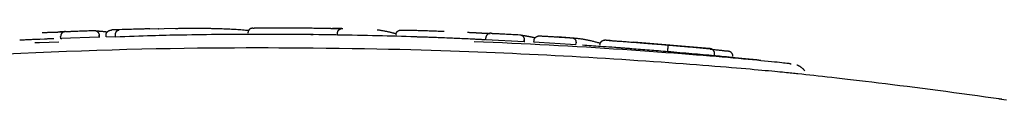
# Model space of a CAD drawing. Extents: x -2417 to 7525, y -2013 to 2181.
# Drawn here: x 3394 to 3446, y 1757 to 1761 of the extents above; entities that cross this region are included whole.
import ezdxf

# ---------------------------------------------------------------- set-up
doc = ezdxf.new("R2010")
doc.units = 0

msp = doc.modelspace()

# ---------------------------------------------------------------- linework, layer by layer
at = {"color": 7, "linetype": 'Continuous'}
for p, q in [((3396.624, 1760.386), (3396.62, 1760.485)), ((3398.625, 1760.459), (3398.621, 1760.559)), ((3398.623, 1760.558), (3398.626, 1760.459)), ((3398.988, 1760.467), (3398.985, 1760.567)), ((3399.473, 1760.459), (3399.47, 1760.558)), ((3402.745, 1760.911), (3401.259, 1760.868)), ((3403.182, 1760.563), (3402.809, 1760.563)), ((3411.018, 1760.563), (3411.02, 1760.663)), ((3411.262, 1760.558), (3411.018, 1760.563)), ((3395.784, 1760.35), (3394.763, 1760.301)), ((3395.278, 1760.169), (3395.526, 1760.176)), ((3395.526, 1760.176), (3396.525, 1760.209)), ((3398.625, 1760.459), (3396.624, 1760.386)), ((3396.624, 1760.386), (3396.689, 1760.381)), ((3398.663, 1760.455), (3398.625, 1760.459)), ((3399.473, 1760.459), (3398.988, 1760.467)), ((3416.709, 1760.403), (3416.251, 1760.419)), ((3417.19, 1760.385), (3416.597, 1760.409)), ((3418.731, 1760.317), (3418.736, 1760.417)), ((3420.732, 1760.215), (3418.731, 1760.317)), ((3420.732, 1760.215), (3420.737, 1760.315)), ((3420.77, 1760.208), (3420.732, 1760.215)), ((3420.739, 1760.314), (3420.734, 1760.214)), ((3421.241, 1760.186), (3421.247, 1760.286)), ((3423.424, 1760.052), (3421.241, 1760.186)), ((3423.328, 1760.407), (3422.462, 1760.463)), ((3423.424, 1760.052), (3423.43, 1760.152)), ((3430.379, 1759.855), (3426.431, 1760.188)), ((3428.202, 1759.694), (3428.21, 1759.793)), ((3430.573, 1759.485), (3430.627, 1759.481)), ((3430.627, 1759.481), (3430.636, 1759.581)), ((3434.619, 1759.048), (3434.577, 1759.048))]:
    msp.add_line(p, q, dxfattribs=at)
for points in [[(3395.65, 1760.693), (3395.684, 1760.694), (3395.718, 1760.695), (3395.752, 1760.697), (3395.785, 1760.698), (3395.819, 1760.699), (3395.852, 1760.701), (3395.885, 1760.702), (3395.918, 1760.703), (3395.95, 1760.704), (3395.981, 1760.705), (3396.012, 1760.706), (3396.043, 1760.708), (3396.073, 1760.709), (3396.102, 1760.71), (3396.131, 1760.71), (3396.159, 1760.711), (3396.186, 1760.712), (3396.213, 1760.713), (3396.239, 1760.714), (3396.265, 1760.715), (3396.291, 1760.715), (3396.316, 1760.716), (3396.341, 1760.717), (3396.366, 1760.717)], [(3396.366, 1760.717), (3396.373, 1760.717), (3396.38, 1760.718), (3396.387, 1760.718), (3396.394, 1760.718), (3396.402, 1760.718), (3396.41, 1760.718), (3396.418, 1760.719), (3396.426, 1760.719), (3396.435, 1760.719), (3396.445, 1760.72), (3396.455, 1760.72), (3396.465, 1760.72), (3396.475, 1760.721), (3396.486, 1760.721), (3396.497, 1760.721), (3396.509, 1760.722), (3396.521, 1760.722), (3396.532, 1760.723), (3396.545, 1760.723), (3396.557, 1760.724), (3396.569, 1760.724), (3396.581, 1760.724), (3396.594, 1760.725), (3396.607, 1760.725), (3396.619, 1760.726), (3396.632, 1760.726), (3396.644, 1760.727), (3396.656, 1760.727), (3396.668, 1760.728), (3396.68, 1760.728), (3396.692, 1760.729), (3396.703, 1760.729), (3396.714, 1760.73), (3396.724, 1760.73), (3396.734, 1760.731), (3396.744, 1760.731), (3396.753, 1760.732), (3396.762, 1760.732), (3396.77, 1760.732), (3396.777, 1760.733), (3396.784, 1760.733), (3396.79, 1760.733), (3396.796, 1760.734), (3396.802, 1760.734), (3396.807, 1760.734), (3396.812, 1760.734), (3396.817, 1760.735), (3396.822, 1760.735)], [(3396.822, 1760.735), (3396.816, 1760.735), (3396.81, 1760.734), (3396.804, 1760.734), (3396.798, 1760.734), (3396.791, 1760.733), (3396.784, 1760.733), (3396.777, 1760.733), (3396.769, 1760.732), (3396.76, 1760.732), (3396.751, 1760.731), (3396.741, 1760.731), (3396.731, 1760.731), (3396.72, 1760.73), (3396.709, 1760.73), (3396.697, 1760.729), (3396.685, 1760.729), (3396.673, 1760.728), (3396.661, 1760.728), (3396.648, 1760.727), (3396.635, 1760.727), (3396.621, 1760.726), (3396.608, 1760.726), (3396.595, 1760.725), (3396.581, 1760.724)], [(3396.873, 1760.745), (3396.869, 1760.745), (3396.865, 1760.745), (3396.861, 1760.745), (3396.857, 1760.744), (3396.852, 1760.744), (3396.847, 1760.744), (3396.842, 1760.743), (3396.836, 1760.742), (3396.83, 1760.741), (3396.824, 1760.74), (3396.817, 1760.738), (3396.809, 1760.737), (3396.802, 1760.734), (3396.794, 1760.732), (3396.785, 1760.729), (3396.776, 1760.725), (3396.768, 1760.721), (3396.759, 1760.717), (3396.749, 1760.712), (3396.74, 1760.706), (3396.731, 1760.7), (3396.722, 1760.694), (3396.714, 1760.687), (3396.705, 1760.68), (3396.697, 1760.673), (3396.69, 1760.666), (3396.683, 1760.658), (3396.676, 1760.65), (3396.67, 1760.642), (3396.664, 1760.634), (3396.659, 1760.626), (3396.653, 1760.617), (3396.649, 1760.609), (3396.644, 1760.601), (3396.64, 1760.593), (3396.637, 1760.584), (3396.634, 1760.576), (3396.631, 1760.568), (3396.628, 1760.56), (3396.626, 1760.551), (3396.625, 1760.543), (3396.623, 1760.535), (3396.622, 1760.527), (3396.622, 1760.518), (3396.621, 1760.51), (3396.62, 1760.502), (3396.62, 1760.494), (3396.62, 1760.485)], [(3396.873, 1760.745), (3396.905, 1760.747), (3396.938, 1760.748), (3396.972, 1760.749), (3397.007, 1760.751), (3397.044, 1760.752), (3397.084, 1760.754), (3397.126, 1760.755), (3397.171, 1760.757), (3397.22, 1760.759), (3397.273, 1760.761), (3397.33, 1760.763), (3397.39, 1760.765), (3397.454, 1760.768), (3397.522, 1760.77), (3397.593, 1760.773), (3397.668, 1760.776), (3397.747, 1760.778), (3397.829, 1760.781), (3397.913, 1760.784), (3398.001, 1760.787), (3398.089, 1760.79), (3398.18, 1760.794), (3398.271, 1760.797), (3398.363, 1760.8)], [(3398.363, 1760.8), (3398.366, 1760.8), (3398.37, 1760.8), (3398.374, 1760.8), (3398.378, 1760.8), (3398.382, 1760.8), (3398.387, 1760.8), (3398.392, 1760.8), (3398.397, 1760.799), (3398.403, 1760.799), (3398.409, 1760.798), (3398.415, 1760.797), (3398.422, 1760.796), (3398.43, 1760.794), (3398.437, 1760.792), (3398.446, 1760.79), (3398.454, 1760.787), (3398.463, 1760.784), (3398.471, 1760.78), (3398.48, 1760.776), (3398.489, 1760.771), (3398.498, 1760.766), (3398.507, 1760.761), (3398.516, 1760.755), (3398.524, 1760.749), (3398.532, 1760.742), (3398.54, 1760.735), (3398.547, 1760.728), (3398.554, 1760.721), (3398.561, 1760.713), (3398.567, 1760.705), (3398.573, 1760.698), (3398.579, 1760.69), (3398.584, 1760.682), (3398.589, 1760.674), (3398.593, 1760.666), (3398.597, 1760.658), (3398.601, 1760.65), (3398.604, 1760.641), (3398.607, 1760.633), (3398.61, 1760.625), (3398.612, 1760.617), (3398.614, 1760.609), (3398.616, 1760.6), (3398.617, 1760.592), (3398.618, 1760.584), (3398.619, 1760.576), (3398.62, 1760.567), (3398.621, 1760.559)], [(3398.363, 1760.8), (3398.366, 1760.799), (3398.37, 1760.798), (3398.374, 1760.798), (3398.379, 1760.797), (3398.384, 1760.796), (3398.39, 1760.795), (3398.397, 1760.794), (3398.406, 1760.793), (3398.415, 1760.792), (3398.426, 1760.791), (3398.438, 1760.79), (3398.452, 1760.789), (3398.466, 1760.787), (3398.481, 1760.786), (3398.498, 1760.784), (3398.515, 1760.783), (3398.533, 1760.781), (3398.552, 1760.779), (3398.571, 1760.778), (3398.591, 1760.776), (3398.611, 1760.774), (3398.632, 1760.772), (3398.653, 1760.771), (3398.674, 1760.769)], [(3398.674, 1760.769), (3398.695, 1760.767), (3398.716, 1760.765), (3398.738, 1760.763), (3398.759, 1760.761), (3398.781, 1760.759), (3398.803, 1760.756), (3398.826, 1760.754), (3398.849, 1760.751), (3398.873, 1760.748), (3398.898, 1760.745), (3398.923, 1760.742), (3398.948, 1760.739), (3398.973, 1760.735), (3398.999, 1760.732), (3399.025, 1760.728), (3399.051, 1760.725)], [(3398.985, 1760.567), (3398.986, 1760.576), (3398.986, 1760.584), (3398.987, 1760.593), (3398.988, 1760.601), (3398.989, 1760.609), (3398.991, 1760.618), (3398.992, 1760.626), (3398.994, 1760.635), (3398.997, 1760.643), (3399, 1760.651), (3399.004, 1760.66), (3399.008, 1760.668), (3399.012, 1760.677), (3399.017, 1760.685), (3399.022, 1760.693), (3399.028, 1760.702), (3399.034, 1760.71), (3399.041, 1760.718), (3399.048, 1760.726), (3399.055, 1760.734), (3399.063, 1760.742), (3399.072, 1760.75), (3399.08, 1760.757), (3399.09, 1760.764), (3399.099, 1760.771), (3399.109, 1760.777), (3399.12, 1760.783), (3399.13, 1760.789), (3399.141, 1760.794), (3399.151, 1760.799), (3399.162, 1760.803), (3399.172, 1760.807), (3399.182, 1760.81), (3399.191, 1760.813), (3399.2, 1760.816), (3399.209, 1760.818), (3399.217, 1760.819), (3399.225, 1760.821), (3399.233, 1760.822), (3399.239, 1760.823), (3399.246, 1760.823), (3399.251, 1760.824), (3399.257, 1760.824), (3399.262, 1760.825), (3399.266, 1760.825), (3399.271, 1760.825), (3399.275, 1760.825), (3399.28, 1760.826)], [(3401.259, 1760.883), (3401.228, 1760.882), (3401.196, 1760.881), (3401.163, 1760.881), (3401.127, 1760.88), (3401.089, 1760.879), (3401.047, 1760.878), (3401, 1760.877), (3400.948, 1760.876), (3400.891, 1760.875), (3400.827, 1760.873), (3400.757, 1760.871), (3400.68, 1760.869), (3400.596, 1760.867), (3400.506, 1760.864), (3400.409, 1760.861), (3400.304, 1760.858), (3400.192, 1760.855), (3400.074, 1760.851), (3399.95, 1760.847), (3399.821, 1760.843), (3399.689, 1760.839), (3399.554, 1760.834), (3399.417, 1760.83), (3399.28, 1760.826)], [(3399.47, 1760.558), (3399.471, 1760.567), (3399.471, 1760.575), (3399.471, 1760.583), (3399.472, 1760.592), (3399.472, 1760.6), (3399.473, 1760.608), (3399.474, 1760.617), (3399.475, 1760.625), (3399.476, 1760.633), (3399.478, 1760.642), (3399.48, 1760.65), (3399.482, 1760.658), (3399.484, 1760.667), (3399.487, 1760.675), (3399.49, 1760.683), (3399.493, 1760.692), (3399.497, 1760.7), (3399.5, 1760.708), (3399.504, 1760.716), (3399.509, 1760.724), (3399.513, 1760.732), (3399.518, 1760.74), (3399.523, 1760.748), (3399.528, 1760.755), (3399.534, 1760.762), (3399.54, 1760.768), (3399.546, 1760.775), (3399.552, 1760.78), (3399.558, 1760.786), (3399.564, 1760.791), (3399.57, 1760.795), (3399.576, 1760.799), (3399.582, 1760.803), (3399.587, 1760.806), (3399.593, 1760.808), (3399.598, 1760.811), (3399.603, 1760.812), (3399.607, 1760.814), (3399.612, 1760.815), (3399.616, 1760.816), (3399.62, 1760.817), (3399.623, 1760.818), (3399.626, 1760.818), (3399.629, 1760.818), (3399.632, 1760.819), (3399.635, 1760.819), (3399.637, 1760.819), (3399.64, 1760.819)], [(3402.809, 1760.563), (3402.639, 1760.558), (3402.467, 1760.554), (3402.293, 1760.55), (3402.116, 1760.545), (3401.934, 1760.54), (3401.745, 1760.534), (3401.55, 1760.529), (3401.346, 1760.522), (3401.133, 1760.516), (3400.911, 1760.508), (3400.683, 1760.501), (3400.448, 1760.493), (3400.209, 1760.484), (3399.966, 1760.476), (3399.72, 1760.467), (3399.473, 1760.459)], [(3401.716, 1760.887), (3401.717, 1760.887), (3401.717, 1760.887), (3401.718, 1760.888), (3401.718, 1760.888), (3401.719, 1760.888), (3401.719, 1760.888), (3401.72, 1760.888), (3401.72, 1760.888), (3401.721, 1760.888), (3401.721, 1760.888), (3401.722, 1760.888), (3401.722, 1760.888), (3401.723, 1760.888), (3401.723, 1760.888), (3401.724, 1760.888), (3401.724, 1760.888), (3401.725, 1760.888), (3401.725, 1760.888), (3401.726, 1760.889), (3401.727, 1760.889), (3401.727, 1760.889), (3401.728, 1760.889), (3401.728, 1760.889), (3401.728, 1760.889), (3401.729, 1760.889), (3401.729, 1760.889), (3401.729, 1760.889), (3401.728, 1760.889), (3401.728, 1760.889), (3401.727, 1760.889), (3401.726, 1760.889), (3401.724, 1760.889), (3401.722, 1760.888), (3401.72, 1760.888), (3401.718, 1760.888), (3401.715, 1760.888), (3401.712, 1760.888), (3401.709, 1760.888), (3401.705, 1760.888), (3401.702, 1760.887)], [(3402.599, 1760.91), (3402.639, 1760.91), (3402.679, 1760.911), (3402.721, 1760.911), (3402.764, 1760.912), (3402.808, 1760.912), (3402.855, 1760.913), (3402.905, 1760.914), (3402.958, 1760.915), (3403.014, 1760.916), (3403.074, 1760.917), (3403.137, 1760.918), (3403.202, 1760.919), (3403.268, 1760.919), (3403.337, 1760.92), (3403.406, 1760.921), (3403.475, 1760.921), (3403.545, 1760.922), (3403.615, 1760.922), (3403.684, 1760.922), (3403.752, 1760.922), (3403.82, 1760.921), (3403.886, 1760.921), (3403.951, 1760.92), (3404.015, 1760.919), (3404.076, 1760.919), (3404.136, 1760.918), (3404.194, 1760.917), (3404.251, 1760.916), (3404.308, 1760.915), (3404.363, 1760.914), (3404.418, 1760.912), (3404.473, 1760.911)], [(3416.251, 1760.419), (3416.016, 1760.428), (3415.781, 1760.437), (3415.545, 1760.446), (3415.309, 1760.455), (3415.071, 1760.463), (3414.833, 1760.472), (3414.593, 1760.48), (3414.351, 1760.487), (3414.107, 1760.495), (3413.861, 1760.502), (3413.613, 1760.509), (3413.361, 1760.515), (3413.107, 1760.522), (3412.849, 1760.528), (3412.588, 1760.534), (3412.323, 1760.539), (3412.054, 1760.545), (3411.781, 1760.55), (3411.504, 1760.556), (3411.223, 1760.561), (3410.937, 1760.565), (3410.648, 1760.57), (3410.355, 1760.574), (3410.058, 1760.578), (3409.757, 1760.582), (3409.453, 1760.585), (3409.147, 1760.588), (3408.839, 1760.59), (3408.531, 1760.593), (3408.223, 1760.595), (3407.915, 1760.596), (3407.61, 1760.597), (3407.307, 1760.598), (3407.007, 1760.599), (3406.71, 1760.599), (3406.416, 1760.599), (3406.126, 1760.599), (3405.84, 1760.598), (3405.558, 1760.596), (3405.281, 1760.594), (3405.008, 1760.591), (3404.739, 1760.588), (3404.474, 1760.585), (3404.212, 1760.581), (3403.953, 1760.577), (3403.695, 1760.573), (3403.438, 1760.568), (3403.182, 1760.564)], [(3404.473, 1760.911), (3404.551, 1760.909), (3404.63, 1760.907), (3404.708, 1760.905), (3404.786, 1760.902), (3404.865, 1760.9), (3404.944, 1760.898), (3405.023, 1760.895), (3405.102, 1760.892), (3405.182, 1760.889), (3405.262, 1760.886), (3405.342, 1760.882), (3405.422, 1760.878), (3405.503, 1760.874), (3405.584, 1760.87), (3405.666, 1760.865), (3405.748, 1760.86), (3405.83, 1760.855), (3405.912, 1760.849), (3405.995, 1760.843), (3406.078, 1760.837), (3406.161, 1760.83), (3406.244, 1760.824), (3406.327, 1760.817), (3406.41, 1760.81)], [(3406.611, 1760.919), (3406.598, 1760.917), (3406.586, 1760.916), (3406.574, 1760.914), (3406.562, 1760.912), (3406.55, 1760.91), (3406.538, 1760.907), (3406.526, 1760.904), (3406.515, 1760.9), (3406.504, 1760.895), (3406.493, 1760.89), (3406.482, 1760.884), (3406.472, 1760.877), (3406.462, 1760.87), (3406.452, 1760.862), (3406.443, 1760.854), (3406.434, 1760.845), (3406.425, 1760.836), (3406.417, 1760.827), (3406.41, 1760.817), (3406.402, 1760.807), (3406.396, 1760.797), (3406.39, 1760.786), (3406.385, 1760.775), (3406.38, 1760.764), (3406.376, 1760.753), (3406.373, 1760.741), (3406.37, 1760.729), (3406.368, 1760.717), (3406.366, 1760.705), (3406.364, 1760.693), (3406.362, 1760.681), (3406.361, 1760.668)], [(3406.611, 1760.919), (3406.615, 1760.92), (3406.62, 1760.921), (3406.625, 1760.922), (3406.63, 1760.923), (3406.637, 1760.924), (3406.644, 1760.925), (3406.653, 1760.925), (3406.663, 1760.926), (3406.674, 1760.927), (3406.687, 1760.928), (3406.702, 1760.929), (3406.72, 1760.93), (3406.739, 1760.931), (3406.761, 1760.932), (3406.785, 1760.933), (3406.812, 1760.934), (3406.841, 1760.935), (3406.873, 1760.936), (3406.907, 1760.936), (3406.943, 1760.937), (3406.981, 1760.938), (3407.019, 1760.939), (3407.059, 1760.94), (3407.098, 1760.94)], [(3407.098, 1760.94), (3407.146, 1760.941), (3407.194, 1760.941), (3407.243, 1760.942), (3407.293, 1760.942), (3407.344, 1760.942), (3407.397, 1760.943), (3407.452, 1760.943), (3407.509, 1760.943), (3407.569, 1760.943), (3407.632, 1760.944), (3407.696, 1760.944), (3407.763, 1760.944), (3407.832, 1760.944), (3407.902, 1760.944), (3407.973, 1760.943), (3408.045, 1760.943), (3408.119, 1760.943), (3408.193, 1760.943), (3408.268, 1760.942), (3408.343, 1760.942), (3408.419, 1760.942), (3408.495, 1760.941), (3408.571, 1760.941), (3408.647, 1760.94)], [(3408.649, 1760.591), (3408.601, 1760.591), (3408.553, 1760.592), (3408.505, 1760.592), (3408.459, 1760.592), (3408.414, 1760.593), (3408.37, 1760.593), (3408.329, 1760.593), (3408.289, 1760.593), (3408.252, 1760.594), (3408.218, 1760.594), (3408.185, 1760.594), (3408.153, 1760.594), (3408.123, 1760.594), (3408.094, 1760.594), (3408.066, 1760.594), (3408.038, 1760.594)], [(3408.647, 1760.94), (3408.704, 1760.94), (3408.761, 1760.939), (3408.818, 1760.939), (3408.876, 1760.938), (3408.936, 1760.938), (3408.997, 1760.937), (3409.059, 1760.937), (3409.124, 1760.936), (3409.191, 1760.936), (3409.261, 1760.935), (3409.332, 1760.934), (3409.405, 1760.933), (3409.479, 1760.933), (3409.555, 1760.932), (3409.631, 1760.931), (3409.708, 1760.93), (3409.786, 1760.928), (3409.864, 1760.927), (3409.942, 1760.926), (3410.021, 1760.925), (3410.1, 1760.923), (3410.179, 1760.922), (3410.259, 1760.92), (3410.338, 1760.919)], [(3409.75, 1760.58), (3409.704, 1760.581), (3409.657, 1760.581), (3409.609, 1760.582), (3409.559, 1760.583), (3409.506, 1760.584), (3409.449, 1760.584), (3409.388, 1760.585), (3409.322, 1760.586), (3409.25, 1760.586), (3409.174, 1760.587), (3409.093, 1760.588), (3409.008, 1760.589), (3408.921, 1760.589), (3408.832, 1760.59), (3408.741, 1760.591), (3408.649, 1760.591)], [(3410.338, 1760.919), (3410.365, 1760.918), (3410.393, 1760.918), (3410.42, 1760.917), (3410.446, 1760.917), (3410.472, 1760.916), (3410.498, 1760.915), (3410.522, 1760.915), (3410.546, 1760.914), (3410.569, 1760.914), (3410.591, 1760.913), (3410.612, 1760.913), (3410.632, 1760.912), (3410.651, 1760.912), (3410.669, 1760.911), (3410.687, 1760.911), (3410.704, 1760.91), (3410.72, 1760.91), (3410.735, 1760.909), (3410.75, 1760.909), (3410.764, 1760.908), (3410.778, 1760.908), (3410.792, 1760.907), (3410.806, 1760.907), (3410.819, 1760.907)], [(3411.239, 1760.899), (3411.229, 1760.899), (3411.219, 1760.899), (3411.209, 1760.899), (3411.198, 1760.899), (3411.188, 1760.899), (3411.177, 1760.899), (3411.166, 1760.9), (3411.154, 1760.9), (3411.143, 1760.9), (3411.13, 1760.9), (3411.118, 1760.9), (3411.105, 1760.9), (3411.092, 1760.901), (3411.079, 1760.901), (3411.066, 1760.901), (3411.052, 1760.901), (3411.039, 1760.902), (3411.025, 1760.902), (3411.012, 1760.902), (3410.999, 1760.902), (3410.986, 1760.903), (3410.972, 1760.903), (3410.96, 1760.903), (3410.947, 1760.903), (3410.934, 1760.904), (3410.922, 1760.904), (3410.911, 1760.904), (3410.899, 1760.904), (3410.888, 1760.905), (3410.878, 1760.905), (3410.868, 1760.905), (3410.859, 1760.905), (3410.85, 1760.906), (3410.842, 1760.906), (3410.835, 1760.906), (3410.828, 1760.906), (3410.821, 1760.907), (3410.815, 1760.907), (3410.809, 1760.907), (3410.803, 1760.907), (3410.797, 1760.907), (3410.792, 1760.908), (3410.786, 1760.908), (3410.78, 1760.908), (3410.775, 1760.908), (3410.769, 1760.908), (3410.764, 1760.908), (3410.758, 1760.909)], [(3410.819, 1760.907), (3410.826, 1760.906), (3410.834, 1760.906), (3410.841, 1760.906), (3410.849, 1760.906), (3410.857, 1760.905), (3410.865, 1760.905), (3410.873, 1760.905), (3410.882, 1760.905), (3410.891, 1760.905), (3410.901, 1760.904), (3410.911, 1760.904), (3410.922, 1760.904), (3410.933, 1760.904), (3410.944, 1760.903), (3410.955, 1760.903), (3410.967, 1760.903), (3410.979, 1760.903), (3410.991, 1760.902), (3411.003, 1760.902), (3411.015, 1760.902), (3411.027, 1760.902), (3411.039, 1760.901), (3411.052, 1760.901), (3411.064, 1760.901), (3411.076, 1760.901), (3411.089, 1760.901), (3411.101, 1760.9), (3411.113, 1760.9), (3411.125, 1760.9), (3411.136, 1760.9), (3411.147, 1760.9), (3411.159, 1760.9), (3411.169, 1760.9), (3411.18, 1760.899), (3411.19, 1760.899), (3411.2, 1760.899), (3411.21, 1760.899), (3411.22, 1760.899), (3411.23, 1760.899), (3411.239, 1760.899)], [(3411.02, 1760.663), (3411.021, 1760.671), (3411.022, 1760.679), (3411.023, 1760.687), (3411.024, 1760.695), (3411.025, 1760.703), (3411.027, 1760.711), (3411.028, 1760.719), (3411.031, 1760.727), (3411.033, 1760.736), (3411.036, 1760.744), (3411.039, 1760.752), (3411.043, 1760.76), (3411.047, 1760.768), (3411.052, 1760.776), (3411.057, 1760.783), (3411.062, 1760.791), (3411.068, 1760.799), (3411.074, 1760.807), (3411.08, 1760.815), (3411.087, 1760.823), (3411.094, 1760.83), (3411.102, 1760.838), (3411.11, 1760.845), (3411.119, 1760.851), (3411.128, 1760.858), (3411.137, 1760.864), (3411.147, 1760.87), (3411.157, 1760.875), (3411.166, 1760.88), (3411.176, 1760.885), (3411.186, 1760.889), (3411.196, 1760.893), (3411.205, 1760.896), (3411.214, 1760.898), (3411.222, 1760.9), (3411.231, 1760.902), (3411.238, 1760.904), (3411.246, 1760.905), (3411.253, 1760.905), (3411.259, 1760.906), (3411.265, 1760.907), (3411.271, 1760.907), (3411.276, 1760.907), (3411.281, 1760.907), (3411.285, 1760.907), (3411.29, 1760.907), (3411.294, 1760.907), (3411.298, 1760.907)], [(3413.086, 1760.838), (3413.119, 1760.834), (3413.151, 1760.829), (3413.184, 1760.825), (3413.217, 1760.82), (3413.25, 1760.815), (3413.284, 1760.81), (3413.319, 1760.804), (3413.353, 1760.798), (3413.389, 1760.792), (3413.425, 1760.785), (3413.461, 1760.778), (3413.498, 1760.771), (3413.535, 1760.764), (3413.573, 1760.756), (3413.61, 1760.748), (3413.647, 1760.74), (3413.683, 1760.732), (3413.72, 1760.724), (3413.755, 1760.716), (3413.789, 1760.708), (3413.823, 1760.7), (3413.854, 1760.692), (3413.884, 1760.684), (3413.912, 1760.677), (3413.937, 1760.67), (3413.961, 1760.664), (3413.983, 1760.658), (3414.003, 1760.652), (3414.023, 1760.646), (3414.041, 1760.64), (3414.059, 1760.634), (3414.077, 1760.629)], [(3414.065, 1760.576), (3414.066, 1760.588), (3414.068, 1760.601), (3414.07, 1760.613), (3414.073, 1760.625), (3414.075, 1760.637), (3414.078, 1760.648), (3414.082, 1760.66), (3414.086, 1760.671), (3414.091, 1760.682), (3414.097, 1760.693), (3414.103, 1760.704), (3414.11, 1760.714), (3414.117, 1760.723), (3414.125, 1760.733), (3414.134, 1760.742), (3414.142, 1760.751), (3414.152, 1760.759), (3414.161, 1760.767), (3414.171, 1760.774), (3414.181, 1760.781), (3414.192, 1760.787), (3414.202, 1760.793), (3414.213, 1760.798), (3414.225, 1760.802), (3414.236, 1760.806), (3414.248, 1760.809), (3414.26, 1760.812), (3414.272, 1760.813), (3414.284, 1760.815), (3414.296, 1760.816), (3414.308, 1760.818), (3414.32, 1760.819)], [(3414.32, 1760.819), (3414.324, 1760.819), (3414.327, 1760.819), (3414.331, 1760.819), (3414.335, 1760.82), (3414.339, 1760.82), (3414.343, 1760.82), (3414.348, 1760.821), (3414.354, 1760.821), (3414.36, 1760.821), (3414.366, 1760.821), (3414.373, 1760.822), (3414.381, 1760.822), (3414.39, 1760.822), (3414.399, 1760.822), (3414.41, 1760.822), (3414.421, 1760.822), (3414.434, 1760.822), (3414.447, 1760.823), (3414.461, 1760.823), (3414.476, 1760.823), (3414.491, 1760.823), (3414.507, 1760.823), (3414.523, 1760.823), (3414.539, 1760.822)], [(3414.539, 1760.822), (3414.576, 1760.822), (3414.613, 1760.821), (3414.651, 1760.821), (3414.69, 1760.82), (3414.731, 1760.82), (3414.774, 1760.819), (3414.819, 1760.818), (3414.867, 1760.817), (3414.918, 1760.816), (3414.972, 1760.814), (3415.029, 1760.813), (3415.089, 1760.811), (3415.151, 1760.809), (3415.215, 1760.807), (3415.281, 1760.805), (3415.349, 1760.803), (3415.418, 1760.801), (3415.49, 1760.799), (3415.562, 1760.797), (3415.636, 1760.794), (3415.711, 1760.792), (3415.786, 1760.789), (3415.863, 1760.786), (3415.94, 1760.784), (3416.017, 1760.781), (3416.095, 1760.778), (3416.173, 1760.775), (3416.252, 1760.772), (3416.33, 1760.769), (3416.409, 1760.766), (3416.488, 1760.763), (3416.567, 1760.76)], [(3417.787, 1760.708), (3417.821, 1760.706), (3417.855, 1760.705), (3417.889, 1760.703), (3417.923, 1760.701), (3417.957, 1760.7), (3417.99, 1760.698), (3418.023, 1760.696), (3418.055, 1760.695), (3418.087, 1760.693), (3418.119, 1760.691), (3418.15, 1760.69), (3418.18, 1760.688), (3418.21, 1760.687), (3418.24, 1760.685), (3418.269, 1760.683), (3418.297, 1760.682), (3418.324, 1760.68), (3418.351, 1760.679), (3418.377, 1760.677), (3418.403, 1760.676), (3418.428, 1760.674), (3418.454, 1760.673), (3418.479, 1760.671), (3418.504, 1760.669)], [(3418.504, 1760.669), (3418.511, 1760.669), (3418.518, 1760.669), (3418.525, 1760.668), (3418.532, 1760.668), (3418.539, 1760.667), (3418.547, 1760.667), (3418.555, 1760.666), (3418.564, 1760.666), (3418.573, 1760.665), (3418.582, 1760.665), (3418.592, 1760.664), (3418.602, 1760.664), (3418.613, 1760.663), (3418.624, 1760.663), (3418.635, 1760.662), (3418.646, 1760.662), (3418.658, 1760.661), (3418.67, 1760.66), (3418.682, 1760.66), (3418.694, 1760.659), (3418.707, 1760.659), (3418.719, 1760.658), (3418.731, 1760.657), (3418.744, 1760.657), (3418.757, 1760.656), (3418.769, 1760.656), (3418.781, 1760.655), (3418.794, 1760.654), (3418.806, 1760.654), (3418.818, 1760.653), (3418.829, 1760.653), (3418.84, 1760.652), (3418.851, 1760.652), (3418.861, 1760.651), (3418.871, 1760.651), (3418.881, 1760.651), (3418.89, 1760.65), (3418.898, 1760.65), (3418.906, 1760.65), (3418.913, 1760.649), (3418.92, 1760.649), (3418.926, 1760.649), (3418.932, 1760.648), (3418.937, 1760.648), (3418.942, 1760.648), (3418.947, 1760.648), (3418.952, 1760.648), (3418.956, 1760.648)], [(3419.011, 1760.654), (3419.007, 1760.654), (3419.003, 1760.654), (3418.999, 1760.654), (3418.994, 1760.654), (3418.99, 1760.654), (3418.985, 1760.654), (3418.98, 1760.654), (3418.974, 1760.654), (3418.968, 1760.653), (3418.961, 1760.653), (3418.954, 1760.652), (3418.947, 1760.651), (3418.939, 1760.649), (3418.93, 1760.647), (3418.922, 1760.645), (3418.913, 1760.642), (3418.904, 1760.639), (3418.894, 1760.635), (3418.885, 1760.631), (3418.875, 1760.627), (3418.866, 1760.622), (3418.856, 1760.616), (3418.847, 1760.61), (3418.838, 1760.604), (3418.83, 1760.597), (3418.821, 1760.591), (3418.814, 1760.584), (3418.806, 1760.576), (3418.799, 1760.569), (3418.793, 1760.561), (3418.787, 1760.554), (3418.781, 1760.546), (3418.775, 1760.538), (3418.77, 1760.53), (3418.766, 1760.522), (3418.761, 1760.514), (3418.758, 1760.506), (3418.754, 1760.498), (3418.751, 1760.49), (3418.748, 1760.482), (3418.746, 1760.474), (3418.744, 1760.466), (3418.742, 1760.458), (3418.74, 1760.45), (3418.739, 1760.442), (3418.738, 1760.434), (3418.737, 1760.425), (3418.736, 1760.417)], [(3419.011, 1760.654), (3419.043, 1760.652), (3419.076, 1760.651), (3419.11, 1760.649), (3419.145, 1760.647), (3419.182, 1760.646), (3419.222, 1760.644), (3419.264, 1760.642), (3419.309, 1760.639), (3419.359, 1760.637), (3419.411, 1760.634), (3419.468, 1760.631), (3419.528, 1760.628), (3419.592, 1760.625), (3419.66, 1760.622), (3419.731, 1760.618), (3419.806, 1760.614), (3419.885, 1760.61), (3419.967, 1760.606), (3420.052, 1760.601), (3420.139, 1760.597), (3420.228, 1760.592), (3420.318, 1760.587), (3420.409, 1760.583), (3420.501, 1760.578)], [(3420.501, 1760.578), (3420.505, 1760.577), (3420.508, 1760.577), (3420.512, 1760.577), (3420.516, 1760.577), (3420.52, 1760.576), (3420.525, 1760.576), (3420.53, 1760.575), (3420.535, 1760.574), (3420.54, 1760.573), (3420.547, 1760.572), (3420.553, 1760.57), (3420.56, 1760.568), (3420.567, 1760.566), (3420.575, 1760.564), (3420.582, 1760.561), (3420.591, 1760.557), (3420.599, 1760.553), (3420.607, 1760.548), (3420.616, 1760.543), (3420.625, 1760.538), (3420.633, 1760.532), (3420.641, 1760.526), (3420.65, 1760.519), (3420.657, 1760.512), (3420.665, 1760.505), (3420.672, 1760.497), (3420.679, 1760.49), (3420.685, 1760.482), (3420.691, 1760.474), (3420.696, 1760.465), (3420.702, 1760.457), (3420.706, 1760.449), (3420.711, 1760.44), (3420.715, 1760.432), (3420.719, 1760.424), (3420.722, 1760.415), (3420.725, 1760.407), (3420.728, 1760.398), (3420.73, 1760.39), (3420.732, 1760.382), (3420.733, 1760.373), (3420.734, 1760.365), (3420.735, 1760.357), (3420.736, 1760.348), (3420.736, 1760.34), (3420.737, 1760.331), (3420.737, 1760.323), (3420.737, 1760.315)], [(3420.501, 1760.578), (3420.505, 1760.577), (3420.508, 1760.576), (3420.512, 1760.575), (3420.517, 1760.574), (3420.522, 1760.573), (3420.528, 1760.572), (3420.535, 1760.57), (3420.544, 1760.569), (3420.553, 1760.567), (3420.564, 1760.565), (3420.576, 1760.563), (3420.589, 1760.56), (3420.604, 1760.558), (3420.619, 1760.555), (3420.635, 1760.552), (3420.652, 1760.549), (3420.67, 1760.546), (3420.689, 1760.543), (3420.708, 1760.54), (3420.728, 1760.537), (3420.749, 1760.533), (3420.769, 1760.53), (3420.79, 1760.526), (3420.811, 1760.523)], [(3420.811, 1760.523), (3420.833, 1760.519), (3420.854, 1760.515), (3420.876, 1760.512), (3420.898, 1760.508), (3420.919, 1760.504), (3420.94, 1760.5), (3420.962, 1760.496), (3420.983, 1760.492), (3421.004, 1760.488), (3421.025, 1760.484), (3421.046, 1760.48), (3421.067, 1760.476), (3421.087, 1760.472), (3421.108, 1760.467), (3421.128, 1760.463), (3421.149, 1760.459), (3421.169, 1760.454), (3421.189, 1760.449), (3421.209, 1760.444), (3421.229, 1760.44), (3421.249, 1760.435), (3421.268, 1760.43), (3421.288, 1760.425), (3421.308, 1760.42)], [(3421.247, 1760.286), (3421.248, 1760.294), (3421.249, 1760.302), (3421.251, 1760.31), (3421.252, 1760.317), (3421.254, 1760.325), (3421.256, 1760.333), (3421.258, 1760.341), (3421.26, 1760.348), (3421.263, 1760.356), (3421.267, 1760.364), (3421.271, 1760.372), (3421.275, 1760.379), (3421.279, 1760.387), (3421.284, 1760.394), (3421.29, 1760.402), (3421.296, 1760.41), (3421.302, 1760.417), (3421.309, 1760.425), (3421.316, 1760.433), (3421.324, 1760.44), (3421.332, 1760.447), (3421.341, 1760.454), (3421.35, 1760.461), (3421.36, 1760.468), (3421.37, 1760.474), (3421.38, 1760.48), (3421.391, 1760.486), (3421.402, 1760.491), (3421.413, 1760.496), (3421.424, 1760.5), (3421.435, 1760.504), (3421.446, 1760.507), (3421.457, 1760.51), (3421.467, 1760.512), (3421.477, 1760.514), (3421.486, 1760.516), (3421.495, 1760.517), (3421.503, 1760.518), (3421.511, 1760.518), (3421.519, 1760.519), (3421.525, 1760.519), (3421.532, 1760.519), (3421.538, 1760.519), (3421.543, 1760.519), (3421.549, 1760.519), (3421.554, 1760.519), (3421.558, 1760.518), (3421.563, 1760.518)], [(3421.563, 1760.518), (3421.6, 1760.516), (3421.637, 1760.514), (3421.675, 1760.511), (3421.715, 1760.509), (3421.755, 1760.507), (3421.798, 1760.504), (3421.843, 1760.502), (3421.891, 1760.499), (3421.942, 1760.496), (3421.996, 1760.493), (3422.052, 1760.489), (3422.111, 1760.486), (3422.171, 1760.482), (3422.233, 1760.478), (3422.296, 1760.474), (3422.359, 1760.471), (3422.424, 1760.467), (3422.488, 1760.463), (3422.552, 1760.459), (3422.616, 1760.455), (3422.678, 1760.451), (3422.739, 1760.447), (3422.798, 1760.443), (3422.854, 1760.44), (3422.908, 1760.436), (3422.96, 1760.433), (3423.01, 1760.43), (3423.058, 1760.427), (3423.105, 1760.424), (3423.151, 1760.421), (3423.196, 1760.418), (3423.24, 1760.415)], [(3395.578, 1760.34), (3395.52, 1760.338), (3395.462, 1760.335), (3395.403, 1760.333), (3395.343, 1760.33), (3395.282, 1760.327), (3395.219, 1760.325), (3395.154, 1760.322), (3395.087, 1760.319), (3395.018, 1760.315), (3394.947, 1760.312), (3394.873, 1760.309), (3394.798, 1760.305), (3394.722, 1760.301), (3394.645, 1760.298), (3394.567, 1760.294), (3394.489, 1760.29)], [(3396.274, 1760.37), (3396.236, 1760.368), (3396.199, 1760.367), (3396.162, 1760.366), (3396.126, 1760.364), (3396.09, 1760.363), (3396.056, 1760.362), (3396.023, 1760.361), (3395.992, 1760.359), (3395.962, 1760.358), (3395.934, 1760.357), (3395.907, 1760.356), (3395.881, 1760.355), (3395.856, 1760.353), (3395.832, 1760.352), (3395.808, 1760.351), (3395.784, 1760.35)], [(3396.689, 1760.381), (3396.689, 1760.381), (3396.689, 1760.381), (3396.689, 1760.381), (3396.689, 1760.381), (3396.689, 1760.381), (3396.688, 1760.381), (3396.688, 1760.381), (3396.687, 1760.381), (3396.687, 1760.381), (3396.686, 1760.381), (3396.685, 1760.381), (3396.684, 1760.381), (3396.683, 1760.381), (3396.682, 1760.381), (3396.681, 1760.381), (3396.68, 1760.381), (3396.679, 1760.381), (3396.677, 1760.381), (3396.676, 1760.381), (3396.675, 1760.381), (3396.673, 1760.38), (3396.671, 1760.38), (3396.67, 1760.38), (3396.668, 1760.38), (3396.666, 1760.38), (3396.665, 1760.38), (3396.663, 1760.38), (3396.661, 1760.38), (3396.659, 1760.38), (3396.657, 1760.38), (3396.655, 1760.38), (3396.653, 1760.38), (3396.651, 1760.38), (3396.649, 1760.379), (3396.647, 1760.379), (3396.645, 1760.379), (3396.643, 1760.379), (3396.641, 1760.379), (3396.638, 1760.379), (3396.636, 1760.379), (3396.634, 1760.379), (3396.632, 1760.379), (3396.63, 1760.379), (3396.628, 1760.379), (3396.626, 1760.379), (3396.624, 1760.378), (3396.622, 1760.378), (3396.62, 1760.378), (3396.618, 1760.378), (3396.616, 1760.378), (3396.614, 1760.378), (3396.613, 1760.378), (3396.611, 1760.378), (3396.609, 1760.378), (3396.608, 1760.378), (3396.606, 1760.378), (3396.605, 1760.378), (3396.604, 1760.378), (3396.602, 1760.378), (3396.601, 1760.378), (3396.6, 1760.378), (3396.599, 1760.378), (3396.597, 1760.378), (3396.596, 1760.378)], [(3416.597, 1760.409), (3416.51, 1760.413), (3416.423, 1760.416), (3416.338, 1760.419), (3416.252, 1760.423), (3416.168, 1760.426), (3416.086, 1760.429), (3416.005, 1760.432), (3415.925, 1760.435), (3415.848, 1760.437), (3415.773, 1760.44), (3415.701, 1760.443), (3415.631, 1760.445), (3415.565, 1760.447), (3415.501, 1760.45), (3415.441, 1760.452), (3415.384, 1760.453), (3415.331, 1760.455), (3415.281, 1760.457), (3415.234, 1760.458), (3415.189, 1760.459), (3415.146, 1760.461), (3415.104, 1760.462), (3415.064, 1760.463), (3415.023, 1760.464)], [(3418.381, 1760.331), (3418.268, 1760.337), (3418.155, 1760.343), (3418.042, 1760.348), (3417.931, 1760.353), (3417.82, 1760.359), (3417.711, 1760.364), (3417.603, 1760.369), (3417.498, 1760.373), (3417.394, 1760.378), (3417.293, 1760.382), (3417.193, 1760.386), (3417.094, 1760.389), (3416.997, 1760.393), (3416.9, 1760.396), (3416.804, 1760.399), (3416.709, 1760.403)], [(3418.704, 1760.311), (3418.666, 1760.313), (3418.628, 1760.316), (3418.59, 1760.318), (3418.55, 1760.32), (3418.509, 1760.323), (3418.467, 1760.325), (3418.421, 1760.328), (3418.374, 1760.33), (3418.323, 1760.333), (3418.27, 1760.336), (3418.215, 1760.338), (3418.158, 1760.341), (3418.099, 1760.344), (3418.04, 1760.347), (3417.979, 1760.35), (3417.918, 1760.353)], [(3418.131, 1760.23), (3418.621, 1760.209), (3419.112, 1760.188), (3419.602, 1760.167), (3420.092, 1760.145), (3420.581, 1760.123), (3421.069, 1760.1), (3421.556, 1760.076), (3422.042, 1760.051), (3422.526, 1760.026), (3423.009, 1759.999), (3423.489, 1759.972), (3423.968, 1759.943), (3424.444, 1759.914), (3424.917, 1759.884), (3425.387, 1759.853), (3425.855, 1759.822), (3426.318, 1759.79), (3426.776, 1759.758), (3427.228, 1759.726), (3427.671, 1759.694), (3428.103, 1759.661), (3428.523, 1759.63), (3428.929, 1759.599), (3429.32, 1759.568), (3429.694, 1759.539), (3430.051, 1759.51), (3430.392, 1759.482), (3430.717, 1759.455), (3431.028, 1759.429), (3431.325, 1759.403), (3431.608, 1759.379), (3431.879, 1759.355), (3432.138, 1759.331), (3432.384, 1759.309), (3432.618, 1759.287), (3432.839, 1759.266), (3433.047, 1759.246), (3433.243, 1759.227), (3433.425, 1759.209), (3433.593, 1759.192), (3433.748, 1759.176), (3433.889, 1759.162), (3434.016, 1759.148), (3434.13, 1759.136), (3434.23, 1759.124), (3434.317, 1759.114), (3434.39, 1759.105), (3434.449, 1759.098), (3434.495, 1759.091), (3434.529, 1759.086), (3434.554, 1759.081), (3434.569, 1759.077), (3434.578, 1759.074), (3434.582, 1759.072), (3434.582, 1759.069), (3434.581, 1759.067)], [(3423.24, 1760.415), (3423.243, 1760.415), (3423.246, 1760.415), (3423.249, 1760.414), (3423.252, 1760.414), (3423.255, 1760.414), (3423.259, 1760.413), (3423.262, 1760.412), (3423.266, 1760.412), (3423.271, 1760.411), (3423.276, 1760.41), (3423.281, 1760.408), (3423.286, 1760.407), (3423.292, 1760.405), (3423.298, 1760.402), (3423.304, 1760.399), (3423.311, 1760.396), (3423.317, 1760.392), (3423.324, 1760.388), (3423.331, 1760.384), (3423.338, 1760.378), (3423.345, 1760.373), (3423.351, 1760.367), (3423.358, 1760.361), (3423.364, 1760.354), (3423.371, 1760.347), (3423.376, 1760.34), (3423.382, 1760.332), (3423.387, 1760.324), (3423.392, 1760.316), (3423.397, 1760.308), (3423.401, 1760.3), (3423.405, 1760.292), (3423.409, 1760.283), (3423.413, 1760.275), (3423.416, 1760.266), (3423.419, 1760.257), (3423.421, 1760.249), (3423.423, 1760.24), (3423.425, 1760.231), (3423.427, 1760.222), (3423.428, 1760.214), (3423.429, 1760.205), (3423.429, 1760.196), (3423.43, 1760.187), (3423.43, 1760.178), (3423.43, 1760.17), (3423.43, 1760.161), (3423.43, 1760.152)], [(3423.24, 1760.415), (3423.29, 1760.411), (3423.34, 1760.406), (3423.389, 1760.402), (3423.438, 1760.397), (3423.487, 1760.392), (3423.535, 1760.387), (3423.582, 1760.382), (3423.628, 1760.376), (3423.673, 1760.37), (3423.717, 1760.364), (3423.761, 1760.357), (3423.804, 1760.35), (3423.847, 1760.343), (3423.89, 1760.335), (3423.933, 1760.327), (3423.977, 1760.319), (3424.021, 1760.31), (3424.065, 1760.301), (3424.11, 1760.291), (3424.155, 1760.282), (3424.201, 1760.272), (3424.246, 1760.261), (3424.291, 1760.251), (3424.336, 1760.24), (3424.381, 1760.228), (3424.425, 1760.217), (3424.469, 1760.205), (3424.512, 1760.193), (3424.556, 1760.181), (3424.599, 1760.169), (3424.642, 1760.157), (3424.685, 1760.145)], [(3425.898, 1759.878), (3425.745, 1759.89), (3425.592, 1759.901), (3425.44, 1759.912), (3425.29, 1759.923), (3425.143, 1759.934), (3424.999, 1759.945), (3424.86, 1759.955), (3424.724, 1759.964), (3424.594, 1759.973), (3424.468, 1759.982), (3424.346, 1759.99), (3424.228, 1759.998), (3424.112, 1760.006), (3423.998, 1760.013), (3423.885, 1760.02), (3423.773, 1760.028)], [(3424.923, 1760.277), (3424.911, 1760.276), (3424.898, 1760.276), (3424.886, 1760.275), (3424.874, 1760.274), (3424.862, 1760.272), (3424.85, 1760.27), (3424.838, 1760.268), (3424.826, 1760.264), (3424.815, 1760.261), (3424.804, 1760.256), (3424.792, 1760.251), (3424.782, 1760.245), (3424.771, 1760.238), (3424.761, 1760.231), (3424.751, 1760.224), (3424.742, 1760.216), (3424.732, 1760.208), (3424.724, 1760.199), (3424.715, 1760.19), (3424.707, 1760.18), (3424.7, 1760.17), (3424.693, 1760.16), (3424.687, 1760.15), (3424.682, 1760.139), (3424.677, 1760.128), (3424.673, 1760.116), (3424.669, 1760.105), (3424.666, 1760.093), (3424.663, 1760.081), (3424.661, 1760.069), (3424.659, 1760.057), (3424.656, 1760.045)], [(3425.209, 1760.275), (3425.181, 1760.276), (3425.154, 1760.276), (3425.128, 1760.277), (3425.103, 1760.278), (3425.08, 1760.279), (3425.059, 1760.28), (3425.04, 1760.282), (3425.024, 1760.284), (3425.011, 1760.286), (3425, 1760.288), (3424.992, 1760.29), (3424.984, 1760.292), (3424.977, 1760.294), (3424.97, 1760.295), (3424.961, 1760.295), (3424.952, 1760.295), (3424.939, 1760.293), (3424.926, 1760.29), (3424.91, 1760.287), (3424.894, 1760.283), (3424.878, 1760.279), (3424.862, 1760.274), (3424.846, 1760.27), (3424.832, 1760.265), (3424.819, 1760.261), (3424.808, 1760.256), (3424.798, 1760.252), (3424.789, 1760.248), (3424.781, 1760.244), (3424.774, 1760.24), (3424.768, 1760.236), (3424.761, 1760.232), (3424.755, 1760.227), (3424.75, 1760.223), (3424.744, 1760.218), (3424.739, 1760.213), (3424.733, 1760.209), (3424.729, 1760.204), (3424.724, 1760.199), (3424.72, 1760.195), (3424.716, 1760.19), (3424.712, 1760.186), (3424.708, 1760.181), (3424.705, 1760.177), (3424.702, 1760.173), (3424.699, 1760.169), (3424.697, 1760.165), (3424.694, 1760.161), (3424.692, 1760.157), (3424.69, 1760.154), (3424.688, 1760.151), (3424.686, 1760.147), (3424.685, 1760.144), (3424.683, 1760.141), (3424.681, 1760.138), (3424.68, 1760.135)], [(3425.156, 1760.277), (3425.182, 1760.276), (3425.208, 1760.275), (3425.235, 1760.273), (3425.263, 1760.272), (3425.292, 1760.27), (3425.324, 1760.268), (3425.358, 1760.266), (3425.396, 1760.264), (3425.436, 1760.261), (3425.48, 1760.258), (3425.527, 1760.255), (3425.579, 1760.252), (3425.633, 1760.248), (3425.691, 1760.244), (3425.754, 1760.239), (3425.819, 1760.235), (3425.889, 1760.23), (3425.962, 1760.224), (3426.038, 1760.218), (3426.116, 1760.213), (3426.197, 1760.206), (3426.279, 1760.2), (3426.361, 1760.194), (3426.445, 1760.188)], [(3426.445, 1760.188), (3426.507, 1760.183), (3426.57, 1760.178), (3426.633, 1760.173), (3426.697, 1760.168), (3426.762, 1760.163), (3426.827, 1760.158), (3426.893, 1760.153), (3426.961, 1760.147), (3427.03, 1760.142), (3427.101, 1760.136), (3427.173, 1760.13), (3427.246, 1760.124), (3427.321, 1760.118), (3427.397, 1760.112), (3427.474, 1760.106), (3427.552, 1760.1), (3427.632, 1760.093), (3427.713, 1760.086), (3427.794, 1760.08), (3427.877, 1760.073), (3427.959, 1760.066), (3428.043, 1760.059), (3428.126, 1760.052), (3428.21, 1760.045)], [(3428.21, 1759.793), (3428.211, 1759.806), (3428.212, 1759.818), (3428.213, 1759.83), (3428.214, 1759.842), (3428.215, 1759.854), (3428.215, 1759.866), (3428.216, 1759.877), (3428.217, 1759.889), (3428.217, 1759.9), (3428.218, 1759.911), (3428.218, 1759.922), (3428.218, 1759.932), (3428.219, 1759.942), (3428.219, 1759.952), (3428.219, 1759.961), (3428.219, 1759.97), (3428.219, 1759.979), (3428.219, 1759.987), (3428.219, 1759.995), (3428.218, 1760.002), (3428.218, 1760.009), (3428.218, 1760.015), (3428.217, 1760.021), (3428.217, 1760.025), (3428.216, 1760.029), (3428.215, 1760.033), (3428.215, 1760.036), (3428.214, 1760.038), (3428.213, 1760.04), (3428.212, 1760.042), (3428.211, 1760.044), (3428.21, 1760.045)], [(3428.21, 1760.045), (3428.242, 1760.043), (3428.275, 1760.04), (3428.308, 1760.037), (3428.343, 1760.034), (3428.379, 1760.031), (3428.418, 1760.028), (3428.46, 1760.024), (3428.505, 1760.02), (3428.554, 1760.016), (3428.606, 1760.012), (3428.662, 1760.007), (3428.722, 1760.002), (3428.785, 1759.997), (3428.852, 1759.991), (3428.923, 1759.985), (3428.998, 1759.978), (3429.076, 1759.971), (3429.158, 1759.964), (3429.242, 1759.957), (3429.329, 1759.95), (3429.417, 1759.942), (3429.506, 1759.934), (3429.596, 1759.926), (3429.686, 1759.918), (3429.775, 1759.91), (3429.865, 1759.902), (3429.954, 1759.894), (3430.042, 1759.886), (3430.131, 1759.878), (3430.219, 1759.87), (3430.307, 1759.862), (3430.395, 1759.854)], [(3409.075, 1759.884), (3408.527, 1759.886), (3407.975, 1759.888), (3407.416, 1759.889), (3406.848, 1759.89), (3406.265, 1759.889), (3405.666, 1759.888), (3405.046, 1759.885), (3404.403, 1759.88), (3403.734, 1759.873), (3403.04, 1759.864), (3402.324, 1759.852), (3401.589, 1759.839), (3400.837, 1759.823), (3400.071, 1759.804), (3399.293, 1759.783), (3398.505, 1759.759), (3397.712, 1759.732), (3396.916, 1759.703), (3396.122, 1759.671), (3395.334, 1759.638), (3394.557, 1759.604), (3393.794, 1759.568)], [(3418.324, 1759.673), (3417.852, 1759.691), (3417.377, 1759.708), (3416.895, 1759.725), (3416.403, 1759.742), (3415.898, 1759.758), (3415.376, 1759.774), (3414.834, 1759.789), (3414.269, 1759.802), (3413.678, 1759.815), (3413.064, 1759.827), (3412.43, 1759.838), (3411.779, 1759.848), (3411.115, 1759.857), (3410.44, 1759.867), (3409.76, 1759.875), (3409.075, 1759.884)], [(3434.978, 1758.54), (3434.902, 1758.549), (3434.826, 1758.557), (3434.747, 1758.566), (3434.664, 1758.575), (3434.578, 1758.584), (3434.486, 1758.594), (3434.387, 1758.604), (3434.28, 1758.614), (3434.165, 1758.626), (3434.041, 1758.638), (3433.907, 1758.65), (3433.765, 1758.664), (3433.612, 1758.678), (3433.45, 1758.693), (3433.277, 1758.708), (3433.095, 1758.725), (3432.902, 1758.742), (3432.698, 1758.76), (3432.483, 1758.779), (3432.258, 1758.798), (3432.021, 1758.819), (3431.772, 1758.84), (3431.511, 1758.862), (3431.239, 1758.885), (3430.954, 1758.908), (3430.657, 1758.933), (3430.348, 1758.957), (3430.028, 1758.983), (3429.695, 1759.009), (3429.351, 1759.035), (3428.996, 1759.062), (3428.629, 1759.089), (3428.252, 1759.117), (3427.865, 1759.144), (3427.468, 1759.172), (3427.064, 1759.2), (3426.653, 1759.228), (3426.236, 1759.256), (3425.814, 1759.283), (3425.389, 1759.311), (3424.961, 1759.338), (3424.53, 1759.364), (3424.098, 1759.39), (3423.663, 1759.415), (3423.226, 1759.44), (3422.787, 1759.464), (3422.346, 1759.488), (3421.904, 1759.511), (3421.46, 1759.533), (3421.014, 1759.554), (3420.568, 1759.575), (3420.12, 1759.595), (3419.672, 1759.615), (3419.223, 1759.635), (3418.774, 1759.654), (3418.324, 1759.673)], [(3426.328, 1759.845), (3426.268, 1759.85), (3426.207, 1759.855), (3426.147, 1759.859), (3426.088, 1759.864), (3426.029, 1759.868), (3425.971, 1759.873), (3425.914, 1759.877), (3425.859, 1759.881), (3425.805, 1759.885), (3425.752, 1759.889), (3425.7, 1759.893), (3425.65, 1759.897), (3425.599, 1759.9), (3425.55, 1759.904), (3425.501, 1759.907), (3425.452, 1759.911)], [(3428.202, 1759.694), (3428.082, 1759.704), (3427.962, 1759.714), (3427.843, 1759.724), (3427.724, 1759.734), (3427.605, 1759.743), (3427.486, 1759.753), (3427.368, 1759.763), (3427.251, 1759.772), (3427.134, 1759.782), (3427.018, 1759.791), (3426.902, 1759.8), (3426.787, 1759.809), (3426.672, 1759.818), (3426.557, 1759.827), (3426.443, 1759.836), (3426.328, 1759.845)], [(3430.627, 1759.481), (3430.482, 1759.494), (3430.336, 1759.508), (3430.19, 1759.521), (3430.044, 1759.534), (3429.896, 1759.547), (3429.748, 1759.56), (3429.599, 1759.574), (3429.448, 1759.587), (3429.295, 1759.6), (3429.142, 1759.613), (3428.987, 1759.627), (3428.831, 1759.64), (3428.674, 1759.654), (3428.517, 1759.667), (3428.36, 1759.68), (3428.202, 1759.694)], [(3430.636, 1759.581), (3430.637, 1759.59), (3430.636, 1759.599), (3430.636, 1759.608), (3430.636, 1759.617), (3430.635, 1759.627), (3430.635, 1759.636), (3430.633, 1759.645), (3430.632, 1759.654), (3430.63, 1759.662), (3430.628, 1759.671), (3430.625, 1759.68), (3430.622, 1759.688), (3430.618, 1759.697), (3430.614, 1759.705), (3430.61, 1759.714), (3430.606, 1759.722), (3430.601, 1759.73), (3430.596, 1759.738), (3430.59, 1759.745), (3430.585, 1759.753), (3430.579, 1759.76), (3430.572, 1759.768), (3430.565, 1759.775), (3430.558, 1759.782), (3430.551, 1759.788), (3430.543, 1759.795), (3430.535, 1759.801), (3430.527, 1759.807), (3430.518, 1759.813), (3430.51, 1759.819), (3430.502, 1759.824), (3430.493, 1759.828), (3430.485, 1759.832), (3430.477, 1759.836), (3430.47, 1759.839), (3430.462, 1759.841), (3430.455, 1759.844), (3430.448, 1759.846), (3430.441, 1759.847), (3430.435, 1759.849), (3430.429, 1759.85), (3430.424, 1759.851), (3430.419, 1759.852), (3430.414, 1759.852), (3430.409, 1759.853), (3430.404, 1759.854), (3430.4, 1759.854), (3430.395, 1759.854)], [(3430.405, 1759.829), (3430.468, 1759.823), (3430.53, 1759.817), (3430.592, 1759.81), (3430.652, 1759.804), (3430.71, 1759.798), (3430.766, 1759.792), (3430.82, 1759.787), (3430.87, 1759.781), (3430.917, 1759.776), (3430.961, 1759.771), (3431.001, 1759.767), (3431.037, 1759.763), (3431.07, 1759.759), (3431.1, 1759.755), (3431.126, 1759.752), (3431.149, 1759.749), (3431.168, 1759.747), (3431.185, 1759.744), (3431.198, 1759.742), (3431.21, 1759.741), (3431.22, 1759.739), (3431.228, 1759.737), (3431.236, 1759.736), (3431.244, 1759.734)], [(3433.049, 1759.242), (3432.844, 1759.264), (3432.641, 1759.285), (3432.441, 1759.306), (3432.246, 1759.326), (3432.056, 1759.345), (3431.875, 1759.364), (3431.703, 1759.381), (3431.543, 1759.397), (3431.394, 1759.412), (3431.256, 1759.425), (3431.128, 1759.437), (3431.007, 1759.448), (3430.893, 1759.459), (3430.784, 1759.468), (3430.678, 1759.478), (3430.573, 1759.487)], [(3431.589, 1759.438), (3431.59, 1759.446), (3431.59, 1759.454), (3431.591, 1759.462), (3431.592, 1759.47), (3431.592, 1759.478), (3431.592, 1759.486), (3431.592, 1759.495), (3431.591, 1759.503), (3431.59, 1759.511), (3431.588, 1759.519), (3431.586, 1759.528), (3431.583, 1759.536), (3431.58, 1759.544), (3431.577, 1759.552), (3431.574, 1759.56), (3431.57, 1759.568), (3431.566, 1759.576), (3431.561, 1759.583), (3431.557, 1759.591), (3431.552, 1759.598), (3431.548, 1759.605), (3431.543, 1759.612), (3431.538, 1759.618), (3431.533, 1759.624), (3431.527, 1759.63), (3431.522, 1759.636), (3431.517, 1759.641), (3431.512, 1759.646), (3431.507, 1759.65), (3431.501, 1759.655), (3431.496, 1759.659), (3431.491, 1759.663), (3431.486, 1759.666), (3431.481, 1759.67), (3431.477, 1759.673), (3431.472, 1759.676), (3431.467, 1759.678), (3431.463, 1759.681), (3431.458, 1759.683), (3431.454, 1759.686), (3431.45, 1759.688), (3431.446, 1759.69), (3431.442, 1759.692), (3431.438, 1759.693), (3431.434, 1759.695), (3431.43, 1759.697), (3431.426, 1759.698), (3431.422, 1759.7), (3431.418, 1759.701), (3431.414, 1759.702), (3431.409, 1759.704), (3431.405, 1759.705), (3431.401, 1759.706), (3431.397, 1759.708), (3431.392, 1759.709), (3431.388, 1759.71), (3431.384, 1759.711), (3431.379, 1759.712), (3431.374, 1759.714), (3431.369, 1759.715), (3431.363, 1759.716), (3431.356, 1759.717), (3431.349, 1759.719), (3431.34, 1759.72), (3431.33, 1759.722), (3431.32, 1759.723), (3431.308, 1759.725), (3431.296, 1759.726), (3431.284, 1759.728), (3431.27, 1759.73), (3431.257, 1759.731), (3431.243, 1759.733)], [(3435.332, 1758.697), (3435.318, 1758.714), (3435.304, 1758.731), (3435.29, 1758.748), (3435.275, 1758.764), (3435.261, 1758.78), (3435.246, 1758.796), (3435.231, 1758.811), (3435.215, 1758.826), (3435.199, 1758.84), (3435.183, 1758.853), (3435.166, 1758.866), (3435.149, 1758.878), (3435.132, 1758.89), (3435.116, 1758.901), (3435.099, 1758.911), (3435.083, 1758.921), (3435.067, 1758.93), (3435.052, 1758.938), (3435.038, 1758.946), (3435.024, 1758.953), (3435.011, 1758.96), (3434.999, 1758.966), (3434.988, 1758.971), (3434.978, 1758.976), (3434.969, 1758.98), (3434.96, 1758.984), (3434.953, 1758.987), (3434.946, 1758.989), (3434.94, 1758.992), (3434.935, 1758.994), (3434.929, 1758.996), (3434.924, 1758.997)], [(3445.574, 1757.22), (3445.157, 1757.278), (3444.74, 1757.336), (3444.324, 1757.394), (3443.908, 1757.451), (3443.494, 1757.508), (3443.081, 1757.564), (3442.67, 1757.619), (3442.261, 1757.673), (3441.855, 1757.727), (3441.452, 1757.779), (3441.054, 1757.83), (3440.661, 1757.879), (3440.275, 1757.927), (3439.898, 1757.974), (3439.53, 1758.019), (3439.173, 1758.063), (3438.826, 1758.105), (3438.492, 1758.145), (3438.17, 1758.183), (3437.86, 1758.22), (3437.561, 1758.255), (3437.276, 1758.288), (3437.002, 1758.32), (3436.742, 1758.349), (3436.493, 1758.377), (3436.256, 1758.404), (3436.029, 1758.429), (3435.809, 1758.452), (3435.596, 1758.475), (3435.387, 1758.498), (3435.182, 1758.52), (3434.978, 1758.541)], [(3445.826, 1757.168), (3445.691, 1757.189), (3445.56, 1757.209), (3445.432, 1757.23)]]:
    msp.add_lwpolyline(points, dxfattribs=at)

doc.saveas('drawing.dxf')
